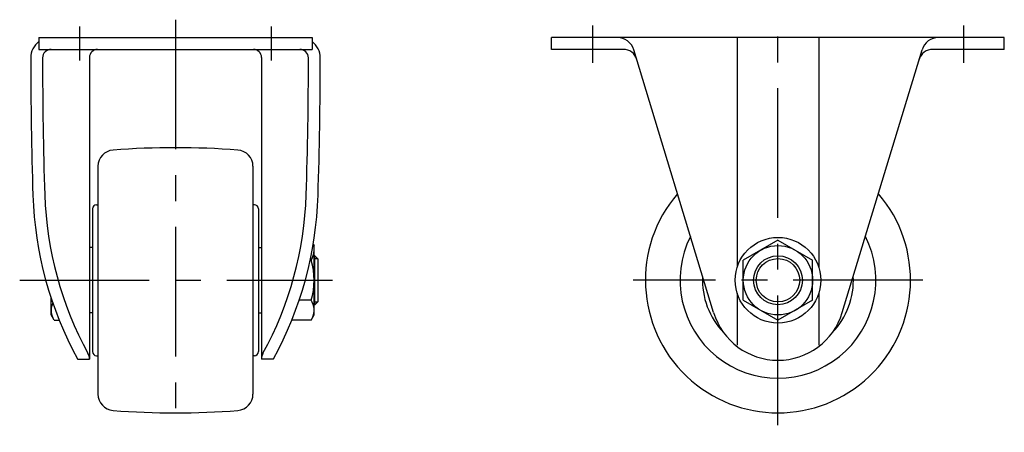
# Model space of a CAD drawing. Extents: x 10 to 559, y 10 to 387.
# Drawn here: x 318 to 559, y 162 to 263 of the extents above; entities that cross this region are included whole.
import ezdxf

# ---------------------------------------------------------------- set-up
doc = ezdxf.new("R2010")
doc.units = 0
doc.header["$MEASUREMENT"] = 0
doc.linetypes.add('CENTER', pattern=[50.8, 31.75, -6.35, 6.35, -6.35])
for name, color, linetype in [('1', 7, 'CONTINUOUS'), ('2', 4, 'CONTINUOUS'), ('4', 1, 'CENTER')]:
    doc.layers.add(name, color=color, linetype=linetype)

msp = doc.modelspace()

# ---------------------------------------------------------------- linework, layer by layer
at = {"layer": '1', "linetype": 'Continuous'}
for p, q in [((322.45, 258.67), (389.45, 258.67)), ((322.45, 258.67), (322.45, 255.77)), ((389.45, 258.67), (389.45, 255.77)), ((559.18, 258.67), (448.18, 258.67)), ((448.18, 255.77), (448.18, 258.67)), ((493.68, 258.67), (493.68, 202.37)), ((513.68, 258.67), (513.68, 202.37)), ((559.18, 255.77), (559.18, 258.67)), ((322.45, 255.77), (389.45, 255.77)), ((334.85, 253.77), (334.85, 179.87)), ((377.05, 253.77), (377.05, 179.87)), ((465.73, 255.77), (448.18, 255.77)), ((487.9, 191.24), (468.35, 255.67)), ((519.45, 191.24), (539.01, 255.67)), ((559.18, 255.77), (541.63, 255.77)), ((336.95, 227.1), (336.95, 171.25)), ((374.95, 227.1), (374.95, 171.25)), ((336.6, 217.67), (336.95, 217.67)), ((375.3, 217.67), (374.95, 217.67)), ((335.6, 216.67), (335.6, 181.67)), ((376.3, 216.67), (376.3, 181.67)), ((389.72, 208.06), (389.95, 207.67)), ((389.95, 190.67), (389.95, 207.67)), ((503.68, 208.99), (495.18, 204.08)), ((503.68, 208.99), (512.18, 204.08)), ((335.6, 207.17), (334.85, 207.17)), ((376.3, 207.17), (377.05, 207.17)), ((389.19, 204.08), (388.96, 204.08)), ((390.15, 205.17), (389.95, 205.17)), ((390.15, 205.17), (390.95, 204.37)), ((390.15, 193.17), (390.15, 205.17)), ((390.95, 193.97), (390.95, 204.37)), ((495.18, 194.26), (495.18, 204.08)), ((512.18, 194.26), (512.18, 204.08)), ((493.68, 195.97), (493.68, 183.25)), ((513.68, 195.97), (513.68, 183.25)), ((325.45, 190.67), (325.45, 194.82)), ((389.19, 194.26), (386.26, 194.26)), ((390.15, 193.17), (389.95, 193.17)), ((390.95, 193.97), (390.15, 193.17)), ((495.18, 194.26), (503.68, 189.36)), ((512.18, 194.26), (503.68, 189.36)), ((335.6, 191.17), (334.85, 191.17)), ((376.3, 191.17), (377.05, 191.17)), ((326.21, 189.36), (325.45, 190.67)), ((326.21, 189.36), (327.45, 189.36)), ((389.19, 189.36), (384.45, 189.36)), ((389.19, 189.36), (389.95, 190.67)), ((331.95, 179.87), (334.85, 179.87)), ((336.6, 180.67), (336.95, 180.67)), ((375.3, 180.67), (374.95, 180.67)), ((379.95, 179.87), (377.05, 179.87))]:
    msp.add_line(p, q, dxfattribs=at)
for radius in [10.5, 8.5, 6]:
    msp.add_circle((503.68, 199.17), radius, dxfattribs=at)
for centre, radius, start, end in [((464.28, 254.42), 4.25, 17.032, 90), ((543.07, 254.42), 4.25, 90, 162.968), ((325.45, 253.67), 5, 126.8705, 180.0167), ((386.45, 253.67), 5, 359.9833, 53.1295), ((1390.73, 253.98), 1070.28, 180.01668, 181.81921), ((325.45, 253.67), 2.1, 90, 180.0167), ((1390.73, 253.98), 1067.38, 180.01668, 181.81921), ((336.85, 253.77), 2, 90, 180), ((375.05, 253.77), 2, 0, 90), ((386.45, 253.67), 2.1, 359.9833, 90), ((-678.83, 253.98), 1067.38, 358.18079, 359.98332), ((-678.83, 253.98), 1070.28, 358.18079, 359.98332), ((465.73, 252.27), 3.5, 17.032, 90), ((541.63, 252.27), 3.5, 90, 162.968), ((340.95, 227.1), 4, 94.3892, 180), ((355.95, 31.67), 200, 85.6108, 94.3892), ((370.95, 227.1), 4, 0, 85.6108), ((410.39, 222.86), 89.44, 181.8269, 208.7237), ((410.39, 222.86), 86.54, 181.8269, 208.7237), ((301.51, 222.86), 86.54, 331.2763, 358.1731), ((301.51, 222.86), 89.44, 331.2763, 358.1731), ((503.68, 199.17), 32.5, 139.2529, 40.7471), ((336.6, 216.67), 1, 90, 180), ((375.3, 216.67), 1, 0, 90), ((385.61, 206.53), 4.34, 325.6158, 19.2314), ((503.68, 199.17), 24, 153.352, 26.648), ((373.71, 199.17), 16.24, 342.412, 17.588), ((503.68, 199.17), 18.5, 177.0269, 223.9533), ((503.68, 199.17), 18.5, 316.0467, 2.9731), ((329.8, 191.81), 4.34, 155.164, 205.6158), ((385.61, 191.81), 4.34, 334.3842, 34.3842), ((503.68, 196.07), 16.5, 197.032, 342.968), ((331.95, 179.87), 2.9, 0, 28.7237), ((336.6, 181.67), 1, 180, 270), ((375.3, 181.67), 1, 270, 0), ((379.95, 179.87), 2.9, 151.2763, 180), ((340.95, 171.25), 4, 180, 265.6108), ((370.95, 171.25), 4, 274.3892, 0), ((355.95, 366.67), 200, 265.6108, 274.3892)]:
    msp.add_arc(centre, radius, start, end, dxfattribs=at)
at = {"layer": '2', "linetype": 'Continuous'}
for p, q in [((389.95, 204.5), (390.83, 204.5)), ((389.95, 193.85), (390.83, 193.85))]:
    msp.add_line(p, q, dxfattribs=at)
msp.add_circle((503.68, 199.17), 5.32, dxfattribs=at)
at = {"layer": '4', "linetype": 'CENTER'}
for p, q in [((332.45, 261.37), (332.45, 253.05)), ((355.95, 263.04), (355.95, 161.91)), ((379.45, 261.37), (379.45, 253.05)), ((458.18, 261.62), (458.18, 252.45)), ((503.68, 163.67), (503.68, 263.04)), ((549.18, 261.62), (549.18, 252.45)), ((317.75, 199.17), (394.45, 199.17)), ((539.18, 199.17), (468.18, 199.17))]:
    msp.add_line(p, q, dxfattribs=at)

doc.saveas('drawing.dxf')
